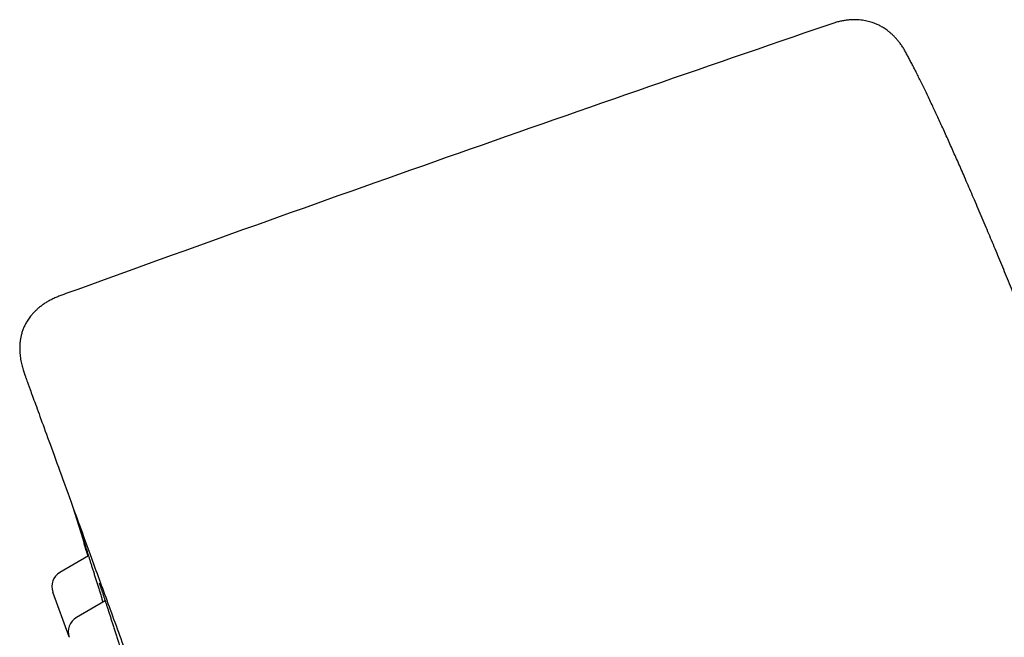
# Model space of a CAD drawing. Units: millimetres. Extents: x 8 to 436, y 12 to 574.
# Drawn here: x 28 to 58, y 555 to 574 of the extents above; entities that cross this region are included whole.
import ezdxf

# ---------------------------------------------------------------- set-up
doc = ezdxf.new("R2010")
doc.units = ezdxf.units.MM

msp = doc.modelspace()

# ---------------------------------------------------------------- linework, layer by layer
at = {"color": 7, "linetype": 'Continuous', "lineweight": 30}
for p, q in [((29.871, 557.326), (28.998, 556.822)), ((28.779, 556.214), (28.778, 556.218)), ((29.277, 554.845), (28.779, 556.214)), ((30.385, 555.948), (29.501, 555.438)), ((29.277, 554.845), (29.279, 554.84))]:
    msp.add_line(p, q, dxfattribs=at)
at = {"color": 7, "linetype": 'Continuous', "lineweight": 30, "flags": 128}
msp.add_lwpolyline([(29.395, 558.816), (29.693, 557.845), (29.856, 557.317)], dxfattribs=at)
at = {"color": 7, "linetype": 'Continuous', "lineweight": 30}
for centre, radius, start, end in [((506.095, -750.904), 1400, 108.902221, 109.918032), ((29.248, 556.389), 0.5, 120, 200), ((29.751, 555.005), 0.5, 120, 200)]:
    msp.add_arc(centre, radius, start, end, dxfattribs=at)
for points, knots in [([(54.971, 572.65), (54.95, 572.688), (54.91, 572.762), (54.848, 572.87), (54.783, 572.97), (54.715, 573.062), (54.646, 573.146), (54.576, 573.223), (54.506, 573.291), (54.439, 573.351), (54.375, 573.403), (54.314, 573.448), (54.257, 573.487), (54.203, 573.52), (54.15, 573.55), (54.098, 573.578), (54.042, 573.605), (53.983, 573.63), (53.917, 573.655), (53.844, 573.679), (53.764, 573.701), (53.677, 573.72), (53.583, 573.735), (53.482, 573.746), (53.376, 573.751), (53.264, 573.75), (53.149, 573.742), (53.032, 573.726), (52.914, 573.704), (52.795, 573.674), (52.677, 573.638), (52.599, 573.611), (52.56, 573.598)], [0, 0, 0, 0, 0.045134, 0.088177, 0.129531, 0.169268, 0.207275, 0.243363, 0.277328, 0.308379, 0.337086, 0.363359, 0.387144, 0.409364, 0.429165, 0.450575, 0.470999, 0.493438, 0.517924, 0.544512, 0.573252, 0.604173, 0.63726, 0.672435, 0.709542, 0.748344, 0.788526, 0.829728, 0.8716, 0.913888, 0.956564, 1, 1, 1, 1]), ([(71.516, 530.222), (71.422, 530.481), (71.235, 530.994), (70.956, 531.76), (70.68, 532.516), (70.407, 533.263), (70.138, 534.001), (69.876, 534.716), (69.622, 535.409), (69.376, 536.079), (69.133, 536.742), (68.893, 537.397), (68.655, 538.043), (68.42, 538.682), (68.187, 539.313), (67.957, 539.937), (67.73, 540.552), (67.506, 541.157), (67.287, 541.75), (67.071, 542.333), (66.858, 542.908), (66.646, 543.48), (66.435, 544.047), (66.225, 544.611), (66.018, 545.167), (65.813, 545.716), (65.612, 546.255), (65.414, 546.784), (65.22, 547.302), (65.028, 547.814), (64.827, 548.35), (64.617, 548.91), (64.397, 549.492), (64.181, 550.066), (63.968, 550.63), (63.758, 551.185), (63.555, 551.722), (63.357, 552.243), (63.166, 552.748), (62.977, 553.244), (62.791, 553.732), (62.607, 554.212), (62.426, 554.685), (62.248, 555.149), (62.07, 555.613), (61.892, 556.076), (61.714, 556.537), (61.539, 556.991), (61.367, 557.436), (61.197, 557.873), (61.031, 558.303), (60.867, 558.724), (60.705, 559.137), (60.547, 559.542), (60.391, 559.94), (60.238, 560.33), (60.09, 560.705), (59.947, 561.066), (59.81, 561.413), (59.675, 561.754), (59.542, 562.088), (59.405, 562.432), (59.264, 562.785), (59.119, 563.147), (58.977, 563.501), (58.837, 563.847), (58.701, 564.182), (58.569, 564.508), (58.44, 564.825), (58.314, 565.133), (58.19, 565.437), (58.067, 565.735), (57.947, 566.027), (57.828, 566.313), (57.713, 566.591), (57.6, 566.861), (57.489, 567.125), (57.375, 567.395), (57.258, 567.672), (57.138, 567.953), (57.022, 568.226), (56.909, 568.49), (56.798, 568.745), (56.693, 568.987), (56.593, 569.217), (56.497, 569.434), (56.404, 569.645), (56.313, 569.848), (56.224, 570.048), (56.135, 570.245), (56.047, 570.439), (55.962, 570.625), (55.879, 570.804), (55.799, 570.976), (55.717, 571.151), (55.633, 571.327), (55.548, 571.505), (55.467, 571.673), (55.388, 571.835), (55.311, 571.989), (55.238, 572.136), (55.167, 572.275), (55.099, 572.407), (55.034, 572.531), (54.992, 572.611), (54.971, 572.65)], [0, 0, 0, 0, 0.018106, 0.035994, 0.053666, 0.071123, 0.088367, 0.105399, 0.121264, 0.136943, 0.152436, 0.167746, 0.182873, 0.197818, 0.212582, 0.227167, 0.241574, 0.255803, 0.269607, 0.283243, 0.29671, 0.310011, 0.323384, 0.336586, 0.349619, 0.362483, 0.375181, 0.38749, 0.399641, 0.411633, 0.423469, 0.437356, 0.451024, 0.464475, 0.47771, 0.490733, 0.503543, 0.515575, 0.527418, 0.539073, 0.550541, 0.561824, 0.572924, 0.583843, 0.594581, 0.605638, 0.616502, 0.627173, 0.637654, 0.647946, 0.658051, 0.667971, 0.677708, 0.687263, 0.696638, 0.705836, 0.714858, 0.723204, 0.731397, 0.739438, 0.747329, 0.755071, 0.763827, 0.772388, 0.780757, 0.788938, 0.796931, 0.804602, 0.812097, 0.819419, 0.826569, 0.83369, 0.840638, 0.847415, 0.854022, 0.860462, 0.866739, 0.872853, 0.879784, 0.886502, 0.89301, 0.899312, 0.905412, 0.911313, 0.916699, 0.921914, 0.926962, 0.931847, 0.936571, 0.941409, 0.946074, 0.950569, 0.954898, 0.959065, 0.963073, 0.967599, 0.971916, 0.976031, 0.979949, 0.983751, 0.987361, 0.990787, 0.994033, 0.997107, 1, 1, 1, 1]), ([(29.15, 565.349), (29.107, 565.334), (29.022, 565.303), (28.899, 565.254), (28.78, 565.201), (28.668, 565.143), (28.562, 565.081), (28.464, 565.015), (28.375, 564.947), (28.293, 564.878), (28.22, 564.808), (28.156, 564.74), (28.1, 564.674), (28.052, 564.61), (28.01, 564.549), (27.974, 564.491), (27.933, 564.419), (27.891, 564.33), (27.849, 564.223), (27.817, 564.116), (27.793, 564.01), (27.777, 563.906), (27.767, 563.8), (27.763, 563.694), (27.765, 563.59), (27.772, 563.49), (27.783, 563.396), (27.798, 563.307), (27.815, 563.223), (27.835, 563.143), (27.856, 563.067), (27.878, 562.996), (27.895, 562.946), (27.906, 562.913), (27.912, 562.895), (27.919, 562.876), (27.928, 562.851), (27.939, 562.82), (27.947, 562.797), (27.952, 562.785)], [0, 0, 0, 0, 0.0420309, 0.0828637, 0.1227213, 0.1615723, 0.1992503, 0.2355324, 0.2701921, 0.3030331, 0.3339065, 0.3627151, 0.3894095, 0.4139786, 0.4364374, 0.4571075, 0.4776657, 0.5123231, 0.5476338, 0.5837401, 0.6153675, 0.6476025, 0.6803815, 0.7134048, 0.7454239, 0.7761585, 0.8055355, 0.8329681, 0.8590481, 0.8842487, 0.9093678, 0.9314229, 0.9528845, 0.9583001, 0.9636331, 0.9696069, 0.977642, 0.9877726, 1, 1, 1, 1]), ([(27.952, 562.785), (27.958, 562.768), (27.971, 562.733), (28.073, 562.452), (28.237, 562.002), (28.468, 561.367), (28.765, 560.551), (29.126, 559.558), (29.548, 558.4), (30.027, 557.082), (30.563, 555.611), (31.154, 553.986), (31.802, 552.208), (32.502, 550.283), (33.248, 548.233), (34.036, 546.07), (34.86, 543.805), (35.722, 541.436), (36.621, 538.965), (37.554, 536.403), (38.512, 533.772), (39.487, 531.093), (40.475, 528.378), (41.476, 525.628), (42.49, 522.841), (43.171, 520.97), (43.513, 520.03)], [0, 0, 0, 0, 0.041973, 0.083583, 0.125009, 0.166434, 0.208037, 0.25, 0.291973, 0.333583, 0.375009, 0.416434, 0.458038, 0.5, 0.541973, 0.583583, 0.625009, 0.666434, 0.708038, 0.75, 0.79197, 0.833579, 0.875005, 0.91643, 0.958035, 1, 1, 1, 1]), ([(29.689, 557.896), (29.689, 557.896), (29.689, 557.896), (29.689, 557.895), (29.69, 557.892), (29.692, 557.886), (29.694, 557.879), (29.698, 557.869), (29.702, 557.856), (29.707, 557.841), (29.713, 557.824), (29.719, 557.804), (29.726, 557.782), (29.734, 557.758), (29.742, 557.732), (29.751, 557.705), (29.757, 557.685), (29.761, 557.675)], [0, 0, 0, 0, 0.008455, 0.051671, 0.102707, 0.161461, 0.227164, 0.298067, 0.372469, 0.448987, 0.526615, 0.604766, 0.684259, 0.764, 0.844013, 0.924356, 1, 1, 1, 1]), ([(29.859, 557.319), (29.851, 557.347), (29.832, 557.407), (29.807, 557.489), (29.783, 557.567), (29.762, 557.638), (29.748, 557.684), (29.742, 557.704), (29.742, 557.705)], [0, 0, 0, 0, 0.182999, 0.383933, 0.58469, 0.786135, 0.987812, 1, 1, 1, 1]), ([(29.76, 557.678), (29.763, 557.667), (29.773, 557.636), (29.792, 557.576), (29.817, 557.499), (29.843, 557.415), (29.872, 557.324), (29.902, 557.227), (29.935, 557.125), (29.968, 557.017), (30.004, 556.905), (30.04, 556.789), (30.078, 556.669), (30.116, 556.546), (30.155, 556.42), (30.195, 556.293), (30.235, 556.164), (30.275, 556.035), (30.302, 555.95), (30.315, 555.908)], [0, 0, 0, 0, 0.030692, 0.091174, 0.151862, 0.212621, 0.273309, 0.333791, 0.394315, 0.455044, 0.515844, 0.576573, 0.637097, 0.697689, 0.758488, 0.819357, 0.880156, 0.940748, 1, 1, 1, 1]), ([(30.2, 556.488), (30.2, 556.488), (30.2, 556.488), (30.201, 556.487), (30.202, 556.484), (30.204, 556.48), (30.206, 556.472), (30.21, 556.463), (30.215, 556.451), (30.22, 556.436), (30.226, 556.419), (30.233, 556.4), (30.241, 556.378), (30.249, 556.354), (30.258, 556.327), (30.268, 556.299), (30.278, 556.269), (30.289, 556.236), (30.3, 556.202), (30.313, 556.166), (30.325, 556.128), (30.339, 556.088), (30.352, 556.046), (30.367, 556.003), (30.381, 555.958), (30.397, 555.911), (30.412, 555.863), (30.428, 555.814), (30.445, 555.763), (30.462, 555.711), (30.479, 555.657), (30.497, 555.602), (30.515, 555.546), (30.533, 555.489), (30.552, 555.431), (30.57, 555.372), (30.589, 555.313), (30.609, 555.252), (30.628, 555.191), (30.648, 555.129), (30.668, 555.066), (30.688, 555.003), (30.708, 554.939), (30.728, 554.875), (30.748, 554.811), (30.768, 554.747), (30.788, 554.682), (30.809, 554.618), (30.829, 554.553), (30.849, 554.488), (30.869, 554.424), (30.889, 554.359), (30.909, 554.295), (30.929, 554.231), (30.948, 554.168), (30.968, 554.105), (30.987, 554.043), (31.006, 553.982), (31.024, 553.922), (31.042, 553.862), (31.06, 553.803), (31.078, 553.745), (31.096, 553.687), (31.113, 553.631), (31.13, 553.576), (31.146, 553.522), (31.162, 553.469), (31.177, 553.418), (31.192, 553.369), (31.206, 553.321), (31.22, 553.275), (31.233, 553.229), (31.244, 553.193), (31.25, 553.172), (31.253, 553.165)], [0, 0, 0, 0, 0.000354, 0.008073, 0.016898, 0.026838, 0.037814, 0.049677, 0.062236, 0.075297, 0.088718, 0.102343, 0.116276, 0.130412, 0.144667, 0.158965, 0.173198, 0.187659, 0.202126, 0.216612, 0.231137, 0.24572, 0.260323, 0.274914, 0.289509, 0.304107, 0.318711, 0.333322, 0.347943, 0.362577, 0.377224, 0.39189, 0.406576, 0.421268, 0.435907, 0.450516, 0.465114, 0.479724, 0.494364, 0.509074, 0.52373, 0.538424, 0.553166, 0.567901, 0.582566, 0.597117, 0.611782, 0.62643, 0.641074, 0.655736, 0.670436, 0.685168, 0.699796, 0.71451, 0.729254, 0.743954, 0.758552, 0.773077, 0.787642, 0.80228, 0.816975, 0.83171, 0.846468, 0.861228, 0.875968, 0.89067, 0.905315, 0.919887, 0.934382, 0.948874, 0.963436, 0.978057, 0.99272, 1, 1, 1, 1])]:
    msp.add_open_spline(points, degree=3, knots=knots, dxfattribs=at)

doc.saveas('drawing.dxf')
